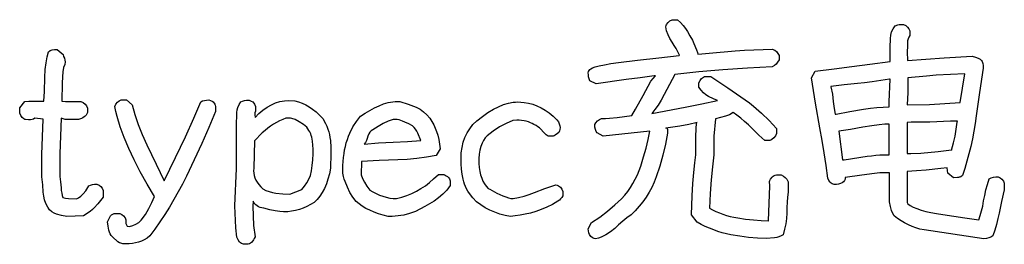
# Model space of a CAD drawing. Units: millimetres. Extents: x 319 to 679, y 90 to 256.
# Drawn here: x 403 to 415, y 192 to 195 of the extents above; entities that cross this region are included whole.
import ezdxf

# ---------------------------------------------------------------- set-up
doc = ezdxf.new("R2010")
doc.units = ezdxf.units.MM
doc.layers.add('1', color=7, linetype='CONTINUOUS', true_color=0x3c46e4)

msp = doc.modelspace()

# ---------------------------------------------------------------- linework, layer by layer
at = {"layer": '1', "linetype": 'CONTINUOUS', "true_color": 0x3c46e4}
for points in [[(409.98, 192.185), (409.965, 192.188), (409.951, 192.194), (409.938, 192.202), (409.926, 192.213), (409.908, 192.236), (409.9, 192.257), (409.893, 192.302), (409.932, 192.376), (410.028, 192.439), (410.119, 192.509), (410.205, 192.582), (410.286, 192.654), (410.323, 192.697), (410.358, 192.741), (410.389, 192.787), (410.419, 192.835), (410.446, 192.883), (410.47, 192.934), (410.492, 192.986), (410.511, 193.039), (410.544, 193.146), (410.573, 193.25), (410.597, 193.35), (410.616, 193.447), (410.07, 193.389), (410, 193.428), (409.987, 193.445), (409.978, 193.467), (409.972, 193.493), (409.971, 193.524), (409.983, 193.546), (410.001, 193.567), (410.024, 193.584), (410.048, 193.597), (410.097, 193.598), (410.144, 193.6), (410.235, 193.609), (410.407, 193.631), (410.448, 193.705), (410.537, 193.866), (410.63, 194.034), (410.682, 194.095), (410.668, 194.095), (410.502, 194.075), (410.339, 194.054), (409.988, 194.001), (409.913, 194.039), (409.905, 194.061), (409.898, 194.084), (409.895, 194.108), (409.893, 194.132), (409.897, 194.146), (409.903, 194.159), (409.912, 194.17), (409.924, 194.18), (409.942, 194.191), (409.975, 194.203), (410.022, 194.215), (410.083, 194.227), (410.159, 194.24), (410.249, 194.253), (410.472, 194.28), (410.721, 194.306), (410.961, 194.335), (410.963, 194.34), (410.946, 194.378), (410.926, 194.416), (410.903, 194.454), (410.877, 194.493), (410.851, 194.533), (410.83, 194.576), (410.814, 194.623), (410.803, 194.673), (410.807, 194.686), (410.812, 194.699), (410.83, 194.722), (410.853, 194.741), (410.878, 194.755), (410.942, 194.755), (410.976, 194.722), (411.007, 194.688), (411.035, 194.653), (411.06, 194.616), (411.086, 194.565), (411.116, 194.513), (411.135, 194.477), (411.163, 194.403), (411.175, 194.372), (411.179, 194.352), (411.226, 194.355), (411.315, 194.361), (411.62, 194.388), (411.728, 194.396), (411.837, 194.403), (411.946, 194.407), (412.054, 194.41), (412.082, 194.398), (412.104, 194.382), (412.121, 194.36), (412.133, 194.335), (412.133, 194.285), (412.117, 194.255), (412.101, 194.234), (412.081, 194.218), (412.051, 194.203), (411.762, 194.187), (411.474, 194.167), (411.19, 194.142), (410.912, 194.113), (410.785, 193.878), (410.749, 193.811), (410.713, 193.752), (410.676, 193.7), (410.639, 193.655), (411.033, 193.729), (411.228, 193.768), (411.412, 193.809), (411.364, 193.828), (411.305, 193.856), (411.274, 193.875), (411.245, 193.899), (411.218, 193.928), (411.192, 193.962), (411.192, 194.015), (411.206, 194.041), (411.223, 194.064), (411.234, 194.074), (411.246, 194.081), (411.258, 194.087), (411.273, 194.09), (411.331, 194.09), (411.533, 193.954), (411.735, 193.815), (411.786, 193.779), (411.834, 193.741), (411.929, 193.66), (412.018, 193.573), (412.103, 193.478), (412.103, 193.419), (412.09, 193.392), (412.072, 193.368), (412.05, 193.349), (412.038, 193.343), (412.025, 193.34), (411.967, 193.34), (411.897, 193.4), (411.774, 193.521), (411.729, 193.562), (411.683, 193.6), (411.639, 193.634), (411.594, 193.665), (411.55, 193.641), (411.528, 193.631), (411.505, 193.624), (411.386, 193.591), (411.367, 193.391), (411.367, 193.169), (411.351, 193.028), (411.337, 192.877), (411.326, 192.717), (411.317, 192.546), (411.354, 192.525), (411.393, 192.506), (411.433, 192.489), (411.474, 192.474), (411.516, 192.46), (411.559, 192.448), (411.604, 192.438), (411.649, 192.43), (411.741, 192.417), (411.832, 192.407), (411.923, 192.401), (412.012, 192.398), (412.009, 192.397), (412.027, 192.806), (412.022, 192.857), (412.026, 192.871), (412.033, 192.885), (412.052, 192.909), (412.063, 192.919), (412.075, 192.926), (412.088, 192.932), (412.102, 192.935), (412.158, 192.935), (412.186, 192.92), (412.207, 192.904), (412.224, 192.883), (412.24, 192.853), (412.24, 192.732), (412.233, 192.674), (412.228, 192.614), (412.225, 192.552), (412.224, 192.488), (412.221, 192.424), (412.213, 192.36), (412.199, 192.297), (412.18, 192.233), (412.157, 192.219), (412.132, 192.208), (412.107, 192.201), (412.081, 192.197), (411.982, 192.19), (411.879, 192.194), (411.776, 192.202), (411.672, 192.215), (411.568, 192.232), (411.517, 192.243), (411.466, 192.256), (411.415, 192.272), (411.366, 192.289), (411.317, 192.309), (411.268, 192.33), (411.221, 192.354), (411.174, 192.381), (411.104, 192.467), (411.112, 192.69), (411.122, 192.835), (411.133, 192.964), (411.144, 193.077), (411.156, 193.172), (411.156, 193.391), (411.164, 193.549), (411.171, 193.549), (411.073, 193.526), (410.967, 193.508), (410.804, 193.484), (410.813, 193.488), (410.819, 193.487), (410.822, 193.48), (410.823, 193.467), (410.823, 193.424), (410.799, 193.294), (410.769, 193.165), (410.733, 193.037), (410.692, 192.911), (410.667, 192.849), (410.639, 192.789), (410.608, 192.731), (410.573, 192.674), (410.534, 192.62), (410.492, 192.567), (410.446, 192.515), (410.396, 192.466), (410.346, 192.43), (410.298, 192.391), (410.25, 192.351), (410.204, 192.308), (410.156, 192.267), (410.102, 192.233), (410.044, 192.206), (410.013, 192.194), (409.98, 192.185), (409.98, 192.185)], [(413.431, 192.959), (413.316, 192.959), (413.254, 192.952), (413.105, 192.932), (412.911, 192.904), (412.909, 192.885), (412.902, 192.868), (412.891, 192.854), (412.875, 192.842), (412.855, 192.833), (412.833, 192.827), (412.809, 192.823), (412.782, 192.821), (412.769, 192.825), (412.757, 192.83), (412.746, 192.838), (412.735, 192.848), (412.718, 192.871), (412.706, 192.896), (412.686, 193.044), (412.663, 193.192), (412.639, 193.339), (412.612, 193.486), (412.56, 193.778), (412.513, 194.072), (412.556, 194.152), (412.78, 194.179), (412.987, 194.207), (413.2, 194.235), (413.437, 194.264), (413.437, 194.427), (413.44, 194.534), (413.444, 194.573), (413.455, 194.611), (413.473, 194.647), (413.497, 194.682), (413.528, 194.695), (413.542, 194.699), (413.556, 194.7), (413.594, 194.7), (413.62, 194.686), (413.641, 194.668), (413.657, 194.647), (413.669, 194.623), (413.669, 194.569), (413.657, 194.549), (413.649, 194.529), (413.643, 194.509), (413.642, 194.49), (413.642, 194.446), (413.639, 194.378), (413.643, 194.278), (414.072, 194.308), (414.399, 194.327), (414.44, 194.317), (414.472, 194.305), (414.495, 194.291), (414.51, 194.276), (414.518, 194.263), (414.524, 194.243), (414.528, 194.217), (414.529, 194.185), (414.487, 193.902), (414.449, 193.628), (414.435, 193.537), (414.42, 193.446), (414.403, 193.357), (414.383, 193.269), (414.362, 193.182), (414.338, 193.096), (414.313, 193.011), (414.285, 192.927), (414.266, 192.912), (414.257, 192.908), (414.248, 192.907), (414.241, 192.904), (414.227, 192.903), (414.182, 192.901), (414.113, 192.956), (414.106, 193.017), (414.033, 193.011), (413.862, 192.992), (413.746, 192.981), (413.639, 192.976), (413.639, 192.85), (413.636, 192.61), (413.644, 192.595), (413.674, 192.575), (413.709, 192.556), (413.752, 192.539), (413.8, 192.522), (413.855, 192.507), (413.916, 192.493), (413.983, 192.481), (414.057, 192.47), (414.316, 192.433), (414.479, 192.409), (414.496, 192.458), (414.511, 192.512), (414.524, 192.569), (414.535, 192.631), (414.547, 192.695), (414.562, 192.759), (414.58, 192.823), (414.601, 192.888), (414.625, 192.899), (414.65, 192.907), (414.677, 192.912), (414.705, 192.913), (414.729, 192.9), (414.75, 192.883), (414.766, 192.862), (414.777, 192.839), (414.777, 192.761), (414.746, 192.623), (414.718, 192.488), (414.703, 192.422), (414.686, 192.355), (414.666, 192.288), (414.644, 192.221), (414.621, 192.206), (414.596, 192.196), (414.569, 192.189), (414.538, 192.187), (413.835, 192.289), (413.787, 192.3), (413.74, 192.313), (413.695, 192.329), (413.651, 192.349), (413.607, 192.371), (413.565, 192.396), (413.524, 192.425), (413.484, 192.456), (413.467, 192.482), (413.453, 192.519), (413.44, 192.565), (413.428, 192.621), (413.431, 192.883), (413.431, 192.959), (413.431, 192.959)], [(403.772, 192.446), (403.711, 192.458), (403.652, 192.473), (403.624, 192.485), (403.598, 192.503), (403.572, 192.527), (403.549, 192.557), (403.528, 192.6), (403.512, 192.643), (403.502, 192.687), (403.497, 192.731), (403.491, 192.82), (403.479, 192.911), (403.479, 193.173), (403.496, 193.588), (403.396, 193.599), (403.382, 193.59), (403.366, 193.584), (403.347, 193.581), (403.325, 193.579), (403.29, 193.583), (403.28, 193.586), (403.27, 193.592), (403.251, 193.609), (403.232, 193.632), (403.22, 193.657), (403.22, 193.723), (403.28, 193.794), (403.327, 193.799), (403.363, 193.801), (403.411, 193.798), (403.504, 193.798), (403.511, 193.911), (403.517, 194.078), (403.521, 194.17), (403.529, 194.251), (403.541, 194.321), (403.557, 194.38), (403.577, 194.392), (403.601, 194.401), (403.628, 194.406), (403.659, 194.407), (403.729, 194.348), (403.736, 194.323), (403.745, 194.302), (403.751, 194.281), (403.753, 194.261), (403.75, 194.231), (403.736, 194.194), (403.727, 194.144), (403.721, 194.083), (403.718, 194.01), (403.715, 193.8), (403.758, 193.795), (403.939, 193.795), (403.966, 193.783), (403.988, 193.765), (404.006, 193.743), (404.018, 193.718), (404.018, 193.666), (404.01, 193.65), (404.001, 193.637), (403.99, 193.625), (403.977, 193.614), (403.963, 193.604), (403.947, 193.596), (403.911, 193.585), (403.753, 193.585), (403.707, 193.599), (403.69, 193.181), (403.69, 192.917), (403.7, 192.852), (403.706, 192.785), (403.708, 192.752), (403.713, 192.722), (403.719, 192.695), (403.728, 192.671), (403.741, 192.666), (403.756, 192.661), (403.794, 192.657), (403.888, 192.654), (403.911, 192.666), (403.936, 192.685), (403.964, 192.713), (403.995, 192.748), (404.032, 192.806), (404.052, 192.816), (404.075, 192.823), (404.1, 192.827), (404.127, 192.828), (404.153, 192.816), (404.174, 192.799), (404.189, 192.778), (404.2, 192.752), (404.2, 192.675), (404.139, 192.597), (404.095, 192.548), (404.074, 192.529), (404.046, 192.507), (403.969, 192.455), (403.772, 192.446), (403.772, 192.446)], [(412.804, 193.647), (412.966, 193.678), (413.126, 193.706), (413.205, 193.717), (413.281, 193.726), (413.354, 193.731), (413.426, 193.734), (413.426, 193.79), (413.437, 194.056), (413.431, 194.056), (413.226, 194.027), (413.135, 194.016), (413.053, 194.008), (412.898, 193.993), (412.743, 193.972), (412.743, 193.967), (412.759, 193.881), (412.77, 193.795), (412.78, 193.715), (412.793, 193.647), (412.804, 193.647), (412.804, 193.647)], [(413.636, 193.757), (413.9, 193.759), (414.261, 193.783), (414.313, 194.12), (413.979, 194.103), (413.865, 194.094), (413.644, 194.073), (413.644, 193.901), (413.636, 193.757), (413.636, 193.757)], [(404.47, 192.127), (404.451, 192.127), (404.429, 192.128), (404.409, 192.133), (404.391, 192.14), (404.374, 192.151), (404.31, 192.207), (404.295, 192.224), (404.282, 192.243), (404.273, 192.264), (404.266, 192.286), (404.257, 192.335), (404.252, 192.386), (404.287, 192.453), (404.299, 192.466), (404.313, 192.476), (404.33, 192.481), (404.349, 192.483), (404.395, 192.483), (404.419, 192.469), (404.44, 192.453), (404.457, 192.433), (404.468, 192.408), (404.468, 192.366), (404.483, 192.333), (404.508, 192.329), (404.55, 192.342), (404.585, 192.357), (404.617, 192.377), (404.647, 192.405), (404.695, 192.472), (404.737, 192.54), (404.773, 192.61), (404.803, 192.681), (404.715, 192.828), (404.634, 192.971), (404.563, 193.11), (404.5, 193.244), (404.446, 193.374), (404.401, 193.5), (404.365, 193.621), (404.35, 193.68), (404.338, 193.738), (404.349, 193.765), (404.367, 193.786), (404.388, 193.803), (404.412, 193.815), (404.473, 193.815), (404.54, 193.755), (404.571, 193.642), (404.61, 193.527), (404.658, 193.409), (404.714, 193.288), (404.824, 193.061), (404.916, 192.867), (405.05, 193.138), (405.166, 193.382), (405.265, 193.6), (405.345, 193.791), (405.365, 193.802), (405.388, 193.809), (405.413, 193.813), (405.441, 193.815), (405.46, 193.809), (405.478, 193.8), (405.49, 193.791), (405.509, 193.764), (405.515, 193.751), (405.519, 193.738), (405.519, 193.68), (405.44, 193.491), (405.358, 193.302), (405.27, 193.112), (405.179, 192.922), (405.131, 192.828), (405.081, 192.736), (405.03, 192.645), (404.977, 192.556), (404.922, 192.469), (404.866, 192.384), (404.808, 192.3), (404.748, 192.219), (404.716, 192.194), (404.683, 192.174), (404.649, 192.158), (404.614, 192.146), (404.578, 192.137), (404.543, 192.131), (404.507, 192.128), (404.47, 192.127), (404.47, 192.127)], [(405.901, 192.121), (405.848, 192.121), (405.835, 192.125), (405.823, 192.131), (405.802, 192.148), (405.783, 192.172), (405.767, 192.203), (405.756, 192.314), (405.747, 192.571), (405.764, 193.011), (405.766, 193.542), (405.769, 193.628), (405.769, 193.668), (405.772, 193.697), (405.781, 193.727), (405.795, 193.759), (405.815, 193.791), (405.836, 193.8), (405.858, 193.807), (405.884, 193.811), (405.912, 193.812), (405.939, 193.8), (405.956, 193.79), (405.976, 193.763), (405.988, 193.737), (405.988, 193.684), (405.982, 193.662), (405.98, 193.646), (405.98, 193.639), (405.983, 193.608), (406.029, 193.655), (406.076, 193.695), (406.125, 193.729), (406.174, 193.757), (406.224, 193.779), (406.275, 193.794), (406.327, 193.803), (406.38, 193.806), (406.45, 193.803), (406.493, 193.792), (406.535, 193.776), (406.577, 193.756), (406.619, 193.732), (406.659, 193.705), (406.699, 193.673), (406.738, 193.637), (406.777, 193.597), (406.811, 193.536), (406.825, 193.505), (406.837, 193.473), (406.848, 193.44), (406.856, 193.407), (406.862, 193.373), (406.867, 193.339), (406.871, 193.258), (406.873, 193.186), (406.87, 193.012), (406.856, 192.946), (406.839, 192.885), (406.82, 192.829), (406.797, 192.776), (406.771, 192.729), (406.742, 192.686), (406.71, 192.647), (406.675, 192.612), (406.633, 192.586), (406.591, 192.564), (406.547, 192.545), (406.503, 192.529), (406.458, 192.517), (406.412, 192.509), (406.366, 192.503), (406.318, 192.502), (406.273, 192.504), (406.219, 192.512), (406.156, 192.525), (406.084, 192.543), (406.062, 192.548), (406.042, 192.554), (406.024, 192.562), (406.007, 192.571), (405.992, 192.582), (405.979, 192.595), (405.968, 192.61), (405.959, 192.626), (405.955, 192.568), (405.965, 192.341), (405.983, 192.207), (405.974, 192.19), (405.965, 192.174), (405.958, 192.163), (405.953, 192.156), (405.942, 192.144), (405.929, 192.134), (405.916, 192.127), (405.901, 192.121), (405.901, 192.121)], [(407.593, 192.449), (407.547, 192.449), (407.488, 192.464), (407.432, 192.48), (407.38, 192.499), (407.33, 192.52), (407.285, 192.542), (407.242, 192.567), (407.203, 192.594), (407.168, 192.622), (407.129, 192.672), (407.095, 192.728), (407.066, 192.79), (407.041, 192.859), (407.029, 192.886), (407.02, 192.918), (407.015, 192.955), (407.013, 192.998), (407.014, 193.046), (407.017, 193.093), (407.021, 193.139), (407.027, 193.184), (407.034, 193.227), (407.043, 193.269), (407.053, 193.31), (407.066, 193.35), (407.079, 193.388), (407.095, 193.426), (407.131, 193.497), (407.173, 193.563), (407.222, 193.625), (407.277, 193.659), (407.331, 193.691), (407.385, 193.72), (407.44, 193.746), (407.491, 193.768), (407.544, 193.783), (407.6, 193.792), (407.629, 193.795), (407.659, 193.795), (407.684, 193.795), (407.781, 193.765), (407.875, 193.728), (407.919, 193.705), (407.961, 193.676), (407.999, 193.641), (408.034, 193.6), (408.058, 193.562), (408.08, 193.523), (408.098, 193.484), (408.114, 193.443), (408.128, 193.399), (408.14, 193.35), (408.149, 193.297), (408.156, 193.239), (408.109, 193.163), (407.995, 193.142), (407.882, 193.127), (407.769, 193.116), (407.657, 193.111), (407.439, 193.103), (407.234, 193.091), (407.229, 192.936), (407.245, 192.893), (407.268, 192.849), (407.296, 192.804), (407.332, 192.757), (407.367, 192.736), (407.404, 192.716), (407.443, 192.699), (407.483, 192.684), (407.523, 192.672), (407.564, 192.664), (407.604, 192.659), (407.645, 192.657), (407.706, 192.673), (407.765, 192.693), (407.822, 192.717), (407.877, 192.744), (407.93, 192.774), (407.982, 192.808), (408.031, 192.846), (408.078, 192.887), (408.138, 192.941), (408.198, 192.941), (408.216, 192.931), (408.227, 192.923), (408.241, 192.916), (408.254, 192.904), (408.265, 192.888), (408.274, 192.867), (408.274, 192.81), (408.232, 192.756), (408.187, 192.708), (408.137, 192.665), (408.084, 192.628), (407.975, 192.563), (407.865, 192.506), (407.797, 192.481), (407.729, 192.463), (407.695, 192.457), (407.661, 192.453), (407.627, 192.45), (407.593, 192.449), (407.593, 192.449)], [(408.98, 192.449), (408.918, 192.46), (408.857, 192.476), (408.797, 192.497), (408.74, 192.522), (408.685, 192.549), (408.633, 192.582), (408.584, 192.621), (408.538, 192.667), (408.498, 192.717), (408.481, 192.743), (408.466, 192.77), (408.453, 192.797), (408.442, 192.825), (408.433, 192.854), (408.426, 192.883), (408.415, 192.944), (408.407, 193.004), (408.403, 193.066), (408.401, 193.128), (408.404, 193.195), (408.412, 193.258), (408.426, 193.318), (408.445, 193.374), (408.471, 193.427), (408.502, 193.477), (408.541, 193.525), (408.585, 193.569), (408.652, 193.621), (408.717, 193.666), (408.78, 193.704), (408.841, 193.735), (408.9, 193.759), (408.957, 193.776), (409.013, 193.786), (409.04, 193.789), (409.066, 193.79), (409.104, 193.788), (409.142, 193.784), (409.193, 193.776), (409.243, 193.763), (409.292, 193.746), (409.341, 193.723), (409.389, 193.695), (409.436, 193.662), (409.482, 193.624), (409.527, 193.58), (409.543, 193.558), (409.554, 193.535), (409.56, 193.512), (409.563, 193.489), (409.561, 193.469), (409.556, 193.451), (409.547, 193.434), (409.534, 193.42), (409.507, 193.399), (409.494, 193.393), (409.481, 193.389), (409.422, 193.389), (409.401, 193.406), (409.367, 193.437), (409.337, 193.47), (409.321, 193.486), (409.303, 193.5), (409.281, 193.513), (409.257, 193.524), (409.236, 193.536), (409.214, 193.547), (409.191, 193.556), (409.166, 193.564), (409.14, 193.569), (409.112, 193.573), (409.083, 193.576), (409.054, 193.577), (409.009, 193.574), (408.929, 193.539), (408.852, 193.498), (408.778, 193.449), (408.706, 193.393), (408.683, 193.369), (408.664, 193.339), (408.647, 193.306), (408.633, 193.268), (408.623, 193.225), (408.615, 193.178), (408.61, 193.126), (408.609, 193.07), (408.613, 193.021), (408.621, 192.976), (408.63, 192.934), (408.643, 192.896), (408.658, 192.861), (408.676, 192.829), (408.696, 192.801), (408.72, 192.776), (408.739, 192.766), (408.82, 192.721), (408.893, 192.688), (408.927, 192.676), (408.958, 192.667), (408.987, 192.66), (409.014, 192.657), (409.077, 192.669), (409.14, 192.686), (409.201, 192.705), (409.262, 192.729), (409.385, 192.777), (409.514, 192.82), (409.529, 192.815), (409.544, 192.808), (409.556, 192.8), (409.567, 192.79), (409.584, 192.767), (409.596, 192.742), (409.596, 192.688), (409.584, 192.67), (409.57, 192.654), (409.555, 192.639), (409.536, 192.626), (409.473, 192.588), (409.407, 192.557), (409.342, 192.53), (409.278, 192.507), (409.216, 192.488), (409.155, 192.473), (409.095, 192.461), (409.037, 192.453), (408.98, 192.449), (408.98, 192.449)], [(406.393, 192.709), (406.532, 192.765), (406.565, 192.802), (406.592, 192.842), (406.615, 192.884), (406.632, 192.928), (406.646, 192.984), (406.655, 193.046), (406.662, 193.112), (406.665, 193.183), (406.664, 193.235), (406.661, 193.285), (406.656, 193.332), (406.648, 193.376), (406.643, 193.397), (406.636, 193.418), (406.627, 193.438), (406.616, 193.457), (406.589, 193.493), (406.553, 193.526), (406.5, 193.559), (406.454, 193.583), (406.415, 193.597), (406.399, 193.6), (406.384, 193.602), (406.346, 193.599), (406.308, 193.585), (406.271, 193.569), (406.235, 193.551), (406.2, 193.53), (406.166, 193.508), (406.132, 193.483), (406.1, 193.456), (406.068, 193.427), (405.976, 193.336), (405.968, 193.015), (405.966, 192.983), (405.968, 192.955), (405.973, 192.928), (405.981, 192.901), (405.993, 192.875), (406.008, 192.848), (406.027, 192.822), (406.049, 192.796), (406.074, 192.77), (406.11, 192.753), (406.147, 192.739), (406.186, 192.729), (406.227, 192.721), (406.31, 192.712), (406.393, 192.709), (406.393, 192.709)], [(407.263, 193.297), (407.431, 193.31), (407.604, 193.319), (407.773, 193.327), (407.929, 193.338), (407.893, 193.424), (407.881, 193.448), (407.867, 193.47), (407.85, 193.49), (407.83, 193.51), (407.788, 193.533), (407.74, 193.553), (407.715, 193.566), (407.695, 193.574), (407.673, 193.58), (407.649, 193.584), (407.623, 193.585), (407.603, 193.585), (407.547, 193.564), (407.488, 193.536), (407.427, 193.502), (407.364, 193.462), (407.347, 193.451), (407.332, 193.436), (407.319, 193.416), (407.307, 193.39), (407.299, 193.363), (407.289, 193.338), (407.278, 193.316), (407.265, 193.297), (407.263, 193.297), (407.263, 193.297)], [(412.898, 193.112), (413.168, 193.153), (413.218, 193.16), (413.268, 193.165), (413.318, 193.169), (413.366, 193.17), (413.426, 193.17), (413.426, 193.53), (413.377, 193.528), (413.31, 193.521), (413.223, 193.51), (413.118, 193.494), (412.972, 193.467), (412.834, 193.447), (412.88, 193.111), (412.898, 193.112), (412.898, 193.112)], [(413.681, 193.184), (413.799, 193.191), (414.002, 193.21), (414.156, 193.229), (414.156, 193.226), (414.18, 193.309), (414.199, 193.391), (414.213, 193.472), (414.223, 193.553), (414.228, 193.566), (414.147, 193.566), (413.905, 193.552), (413.684, 193.552), (413.636, 193.548), (413.636, 193.184), (413.681, 193.184), (413.681, 193.184)]]:
    msp.add_lwpolyline(points, dxfattribs=at)

doc.saveas('drawing.dxf')
